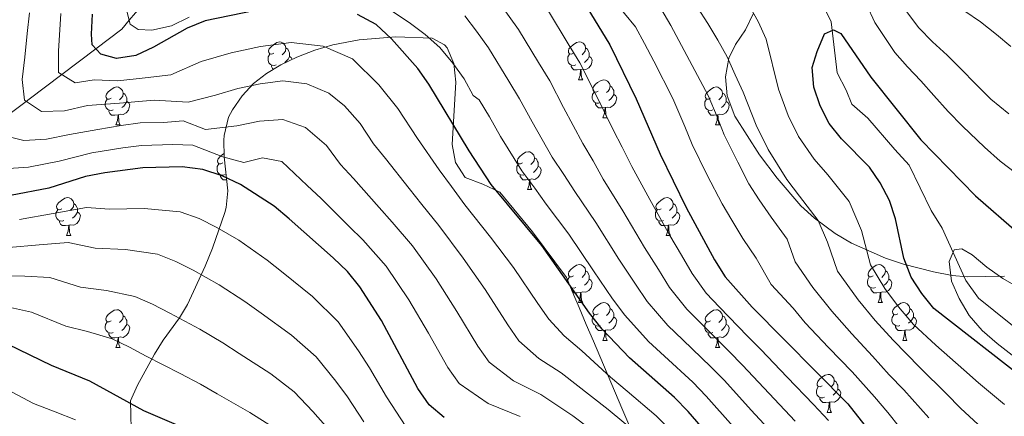
# Model space of a CAD drawing. Extents: x 619365 to 623873, y 782502 to 785552.
# Drawn here: x 620657 to 620917, y 783432 to 783537 of the extents above; entities that cross this region are included whole.
import ezdxf

# ---------------------------------------------------------------- set-up
doc = ezdxf.new("R2010")
doc.units = 0
doc.header["$MEASUREMENT"] = 0
doc.linetypes.add('DGN Style 3', pattern=[55.818826, 39.87059, -15.948236])
for name, color, linetype in [('Nivel 11', 7, 'Continuous'), ('Nivel 35', 7, 'Continuous'), ('Nivel 36', 7, 'Continuous'), ('Nivel 4', 7, 'Continuous'), ('Nivel 5', 7, 'Continuous'), ('Nivel 61', 7, 'Continuous'), ('Nivel 63', 7, 'Continuous')]:
    doc.layers.add(name, color=color, linetype=linetype)
doc.linetypes.add('5zonar', pattern='A,-5,[1,dgnlstyle.shx,S=0.08,R=0,X=0,Y=0],-5', length=10)

msp = doc.modelspace()

# ---------------------------------------------------------------- linework, layer by layer
at = {"layer": 'Nivel 11', "color": 142, "linetype": 'DGN Style 3', "lineweight": 13}
for points in [[(620649.822, 783508.736, 515), (620658.466, 783515.195, 510), (620659.249, 783515.78, 509.578), (620667.839, 783522.308, 505), (620676.861, 783529.164, 500), (620683.72, 783534.377, 496.228), (620685.692, 783536.708, 495), (620695.404, 783548.19, 490), (620705.556, 783560.191, 485), (620705.741, 783560.409, 484.906), (620709.886, 783564.21, 483.021), (620717.263, 783568.793, 480), (620728.547, 783575.802, 475), (620730.708, 783577.145, 473.889), (620737.626, 783581.619, 470), (620747.786, 783588.189, 465), (620749.209, 783589.109, 463.979), (620754.511, 783592.722, 460), (620766.923, 783601.18, 459.676)], [(620867.621, 783544.223, 449.458), (620871.48, 783536.341, 449.458), (620873.09, 783522.819, 447.998), (620875.497, 783518.185, 447.998), (620876.956, 783514.47, 447.998), (620881.217, 783510.799, 447.998), (620888.352, 783502.501, 447.269), (620892.153, 783498.355, 447.269), (620897.945, 783486.299, 446.539), (620900.82, 783481.672, 446.539), (620907.107, 783467.755, 444.349), (620910.449, 783463.135, 444.349), (620924.64, 783451.676, 442.16)]]:
    msp.add_polyline3d(points, dxfattribs=at)
at = {"layer": 'Nivel 35', "color": 92, "linetype": '5zonar', "lineweight": 0, "ltscale": 0.5}
for points in [[(620850.803, 783538.456, 462.075), (620848.801, 783534.174, 463.625), (620846.189, 783530.341, 465.745), (620844.444, 783526.679, 467.183), (620843.543, 783521.746, 468.127), (620843.919, 783516.74, 468.611), (620846.003, 783511.316, 468.68), (620852.554, 783501.094, 468.2), (620857.188, 783494.866, 467.027), (620863.5, 783487.58, 464.373), (620867.088, 783484.265, 463.15), (620872.547, 783480.235, 461.948), (620876.827, 783477.72, 461.145), (620885.904, 783473.704, 459.743), (620890.653, 783472.127, 459.162), (620898.573, 783470.057, 458.426), (620903.521, 783469.111, 458.434), (620907.468, 783468.793, 458.426), (620917.381, 783468.977, 457.078)], [(620819.884, 783425.157, 516.718), (620816.096, 783433.988, 513.795), (620808.559, 783451.723, 506.644), (620806.673, 783456.163, 505.378), (620804.783, 783460.604, 504.594), (620803.371, 783463.916, 504.404), (620801.431, 783468.557, 505.134), (620792.482, 783480.705, 505.134), (620783.797, 783491.175, 505.134), (620779.264, 783493.329, 505.427), (620774.577, 783495.069, 505.85), (620772.017, 783499.008, 505.55), (620771.182, 783503.774, 504.387), (620772.118, 783520.292, 499.398), (620771.645, 783525.3, 498.431), (620769.815, 783529.44, 498.41), (620769.181, 783530.189, 498.566), (620765.883, 783532.006, 500.755), (620756.239, 783532.333, 503.61), (620746.592, 783531.543, 506.101), (620739.604, 783530.219, 507.316), (620734.815, 783528.785, 508.014), (620730.043, 783526.933, 509.566), (620725.837, 783524.939, 511.82), (620722.025, 783522.641, 514.502), (620718.612, 783519.941, 517.298), (620715.606, 783516.744, 519.895), (620713.015, 783512.952, 521.98), (620712.017, 783511.088, 522.65), (620710.818, 783506.157, 522.493), (620710.71, 783504.995, 522.65), (620710.812, 783500.504, 524.474), (620711.849, 783491.581, 529.542), (620711.382, 783487.088, 531.694), (620711.006, 783485.846, 532.137), (620707.763, 783476.381, 533.143), (620705.806, 783471.606, 536.435), (620701.106, 783461.402, 545.274), (620699.009, 783457.917, 548.082), (620694.712, 783451.961, 552.572), (620692.371, 783448.242, 554.757), (620687.883, 783440.052, 558.383), (620686.084, 783435.945, 559.87), (620686.199, 783428.472, 562.06)]]:
    msp.add_polyline3d(points, dxfattribs=at)
at = {"layer": 'Nivel 36', "color": 92, "linetype": 'Continuous', "lineweight": 0, "flags": 128}
for points in [[(620723.985, 783528.01), (620723.455, 783527.745), (620722.925, 783527.8), (620722.66, 783528.17), (620722.605, 783528.595), (620722.765, 783529.115), (620723.245, 783529.71), (620723.88, 783530.24), (620724.78, 783530.825), (620725.525, 783530.985), (620725.95, 783530.93), (620726.48, 783530.615), (620727.01, 783530.03), (620727.17, 783529.39), (620727.06, 783528.54), (620726.635, 783528.01), (620726.215, 783527.585)], [(620803.312, 783528.01), (620802.782, 783527.745), (620802.252, 783527.8), (620801.987, 783528.17), (620801.932, 783528.595), (620802.092, 783529.115), (620802.572, 783529.71), (620803.207, 783530.24), (620804.107, 783530.825), (620804.852, 783530.985), (620805.277, 783530.93), (620805.807, 783530.615), (620806.337, 783530.03), (620806.497, 783529.39), (620806.387, 783528.54), (620805.962, 783528.01), (620805.542, 783527.585)], [(620724.57, 783524.93), (620724.145, 783524.77), (620723.56, 783524.83), (620723.085, 783525.04), (620722.66, 783525.465), (620722.445, 783526.05), (620722.445, 783526.47), (620722.5, 783527.055), (620722.925, 783527.745)], [(620727.17, 783529.39), (620727.645, 783529.075), (620727.96, 783528.435), (620728.12, 783528.115), (620728.12, 783527.535), (620728.12, 783527.11), (620727.75, 783526.42), (620727.33, 783525.94), (620726.85, 783525.52)], [(620803.897, 783524.93), (620803.472, 783524.77), (620802.887, 783524.83), (620802.412, 783525.04), (620801.987, 783525.465), (620801.772, 783526.05), (620801.772, 783526.47), (620801.827, 783527.055), (620802.252, 783527.745)], [(620806.497, 783529.39), (620806.972, 783529.075), (620807.287, 783528.435), (620807.447, 783528.115), (620807.447, 783527.535), (620807.447, 783527.11), (620807.077, 783526.42), (620806.657, 783525.94), (620806.177, 783525.52)], [(620723.885, 783523.762), (620723.67, 783523.98), (620723.35, 783524.455), (620723.35, 783524.77)], [(620728.12, 783527.11), (620728.575, 783526.86), (620728.851, 783526.368)], [(620805.157, 783523.635), (620804.267, 783523.55), (620803.422, 783523.55), (620802.997, 783523.98), (620802.677, 783524.455), (620802.677, 783524.77)], [(620807.447, 783527.11), (620807.902, 783526.86), (620808.247, 783526.245), (620808.137, 783525.52), (620807.927, 783524.88), (620807.342, 783524.14), (620806.547, 783523.66), (620805.697, 783523.765), (620805.267, 783523.635)], [(620804.612, 783520.95), (620805.047, 783522.11), (620805.157, 783523.635), (620805.267, 783523.635), (620805.302, 783523.05), (620805.337, 783522.365), (620805.407, 783521.75), (620805.522, 783521.35), (620805.737, 783520.95)], [(620804.612, 783520.95), (620805.737, 783520.95)], [(620809.787, 783517.975), (620809.257, 783517.71), (620808.727, 783517.765), (620808.462, 783518.135), (620808.407, 783518.56), (620808.567, 783519.08), (620809.047, 783519.675), (620809.682, 783520.205), (620810.582, 783520.79), (620811.327, 783520.95), (620811.752, 783520.895), (620812.282, 783520.58), (620812.812, 783519.995), (620812.972, 783519.355), (620812.862, 783518.505), (620812.437, 783517.975), (620812.017, 783517.55)], [(620680.905, 783516.07), (620680.375, 783515.805), (620679.845, 783515.86), (620679.58, 783516.23), (620679.525, 783516.655), (620679.685, 783517.175), (620680.165, 783517.77), (620680.8, 783518.3), (620681.7, 783518.885), (620682.445, 783519.045), (620682.87, 783518.99), (620683.4, 783518.675), (620683.93, 783518.09), (620684.09, 783517.45), (620683.98, 783516.6), (620683.555, 783516.07), (620683.135, 783515.645)], [(620684.09, 783517.45), (620684.565, 783517.135), (620684.88, 783516.495), (620685.04, 783516.175), (620685.04, 783515.595), (620685.04, 783515.17), (620684.67, 783514.48), (620684.25, 783514), (620683.77, 783513.58)], [(620810.372, 783514.895), (620809.947, 783514.735), (620809.362, 783514.795), (620808.887, 783515.005), (620808.462, 783515.43), (620808.247, 783516.015), (620808.247, 783516.435), (620808.302, 783517.02), (620808.727, 783517.71)], [(620813.922, 783517.075), (620814.377, 783516.825), (620814.722, 783516.21), (620814.612, 783515.485), (620814.402, 783514.845), (620813.817, 783514.105), (620813.022, 783513.625), (620812.172, 783513.73), (620811.742, 783513.6)], [(620812.972, 783519.355), (620813.447, 783519.04), (620813.762, 783518.4), (620813.922, 783518.08), (620813.922, 783517.5), (620813.922, 783517.075), (620813.552, 783516.385), (620813.132, 783515.905), (620812.652, 783515.485)], [(620839.559, 783516.07), (620839.029, 783515.805), (620838.499, 783515.86), (620838.234, 783516.23), (620838.179, 783516.655), (620838.339, 783517.175), (620838.819, 783517.77), (620839.454, 783518.3), (620840.354, 783518.885), (620841.099, 783519.045), (620841.524, 783518.99), (620842.054, 783518.675), (620842.584, 783518.09), (620842.744, 783517.45), (620842.634, 783516.6), (620842.209, 783516.07), (620841.789, 783515.645)], [(620842.744, 783517.45), (620843.219, 783517.135), (620843.534, 783516.495), (620843.694, 783516.175), (620843.694, 783515.595), (620843.694, 783515.17), (620843.324, 783514.48), (620842.904, 783514), (620842.424, 783513.58)], [(620681.49, 783512.99), (620681.065, 783512.83), (620680.48, 783512.89), (620680.005, 783513.1), (620679.58, 783513.525), (620679.365, 783514.11), (620679.365, 783514.53), (620679.42, 783515.115), (620679.845, 783515.805)], [(620685.04, 783515.17), (620685.495, 783514.92), (620685.84, 783514.305), (620685.73, 783513.58), (620685.52, 783512.94), (620684.935, 783512.2), (620684.14, 783511.72), (620683.29, 783511.825), (620682.86, 783511.695)], [(620811.632, 783513.6), (620810.742, 783513.515), (620809.897, 783513.515), (620809.472, 783513.945), (620809.152, 783514.42), (620809.152, 783514.735)], [(620840.144, 783512.99), (620839.719, 783512.83), (620839.134, 783512.89), (620838.659, 783513.1), (620838.234, 783513.525), (620838.019, 783514.11), (620838.019, 783514.53), (620838.074, 783515.115), (620838.499, 783515.805)], [(620843.694, 783515.17), (620844.149, 783514.92), (620844.494, 783514.305), (620844.384, 783513.58), (620844.174, 783512.94), (620843.589, 783512.2), (620842.794, 783511.72), (620841.944, 783511.825), (620841.514, 783511.695)], [(620682.75, 783511.695), (620681.86, 783511.61), (620681.015, 783511.61), (620680.59, 783512.04), (620680.27, 783512.515), (620680.27, 783512.83)], [(620682.205, 783509.01), (620682.64, 783510.17), (620682.75, 783511.695), (620682.86, 783511.695), (620682.895, 783511.11), (620682.93, 783510.425), (620683, 783509.81), (620683.115, 783509.41), (620683.33, 783509.01)], [(620811.087, 783510.915), (620811.522, 783512.075), (620811.632, 783513.6), (620811.742, 783513.6), (620811.777, 783513.015), (620811.812, 783512.33), (620811.882, 783511.715), (620811.997, 783511.315), (620812.212, 783510.915)], [(620841.404, 783511.695), (620840.514, 783511.61), (620839.669, 783511.61), (620839.244, 783512.04), (620838.924, 783512.515), (620838.924, 783512.83)], [(620840.859, 783509.01), (620841.294, 783510.17), (620841.404, 783511.695), (620841.514, 783511.695), (620841.549, 783511.11), (620841.584, 783510.425), (620841.654, 783509.81), (620841.769, 783509.41), (620841.984, 783509.01)], [(620682.205, 783509.01), (620683.33, 783509.01)], [(620811.087, 783510.915), (620812.212, 783510.915)], [(620840.859, 783509.01), (620841.984, 783509.01)], [(620710.482, 783498.927), (620709.952, 783498.662), (620709.422, 783498.717), (620709.157, 783499.087), (620709.102, 783499.512), (620709.262, 783500.032), (620709.742, 783500.627), (620710.377, 783501.157), (620710.791, 783501.426)], [(620789.809, 783498.927), (620789.279, 783498.662), (620788.749, 783498.717), (620788.484, 783499.087), (620788.429, 783499.512), (620788.589, 783500.032), (620789.069, 783500.627), (620789.704, 783501.157), (620790.604, 783501.742), (620791.349, 783501.902), (620791.774, 783501.847), (620792.304, 783501.532), (620792.834, 783500.947), (620792.994, 783500.307), (620792.884, 783499.457), (620792.459, 783498.927), (620792.039, 783498.502)], [(620711.067, 783495.847), (620710.642, 783495.687), (620710.057, 783495.747), (620709.582, 783495.957), (620709.157, 783496.382), (620708.942, 783496.967), (620708.942, 783497.387), (620708.997, 783497.972), (620709.422, 783498.662)], [(620790.394, 783495.847), (620789.969, 783495.687), (620789.384, 783495.747), (620788.909, 783495.957), (620788.484, 783496.382), (620788.269, 783496.967), (620788.269, 783497.387), (620788.324, 783497.972), (620788.749, 783498.662)], [(620792.994, 783500.307), (620793.469, 783499.992), (620793.784, 783499.352), (620793.944, 783499.032), (620793.944, 783498.452), (620793.944, 783498.027), (620793.574, 783497.337), (620793.154, 783496.857), (620792.674, 783496.437)], [(620793.944, 783498.027), (620794.399, 783497.777), (620794.744, 783497.162), (620794.634, 783496.437), (620794.424, 783495.797), (620793.839, 783495.057), (620793.044, 783494.577), (620792.194, 783494.682), (620791.764, 783494.552)], [(620711.513, 783494.474), (620711.437, 783494.467), (620710.592, 783494.467), (620710.167, 783494.897), (620709.847, 783495.372), (620709.847, 783495.687)], [(620791.654, 783494.552), (620790.764, 783494.467), (620789.919, 783494.467), (620789.494, 783494.897), (620789.174, 783495.372), (620789.174, 783495.687)], [(620791.109, 783491.867), (620791.544, 783493.027), (620791.654, 783494.552), (620791.764, 783494.552), (620791.799, 783493.967), (620791.834, 783493.282), (620791.904, 783492.667), (620792.019, 783492.267), (620792.234, 783491.867)], [(620711.782, 783491.867), (620711.808, 783491.936)], [(620711.782, 783491.867), (620711.816, 783491.867)], [(620791.109, 783491.867), (620792.234, 783491.867)], [(620667.846, 783486.787), (620667.316, 783486.522), (620666.786, 783486.577), (620666.521, 783486.947), (620666.466, 783487.372), (620666.626, 783487.892), (620667.106, 783488.487), (620667.741, 783489.017), (620668.641, 783489.602), (620669.386, 783489.762), (620669.811, 783489.707), (620670.341, 783489.392), (620670.871, 783488.807), (620671.031, 783488.167), (620670.921, 783487.317), (620670.496, 783486.787), (620670.076, 783486.362)], [(620671.031, 783488.167), (620671.506, 783487.852), (620671.821, 783487.212), (620671.981, 783486.892), (620671.981, 783486.312), (620671.981, 783485.887), (620671.611, 783485.197), (620671.191, 783484.717), (620670.711, 783484.297)], [(620826.5, 783486.787), (620825.97, 783486.522), (620825.44, 783486.577), (620825.175, 783486.947), (620825.12, 783487.372), (620825.28, 783487.892), (620825.76, 783488.487), (620826.395, 783489.017), (620827.295, 783489.602), (620828.04, 783489.762), (620828.465, 783489.707), (620828.995, 783489.392), (620829.525, 783488.807), (620829.685, 783488.167), (620829.575, 783487.317), (620829.15, 783486.787), (620828.73, 783486.362)], [(620829.685, 783488.167), (620830.16, 783487.852), (620830.475, 783487.212), (620830.635, 783486.892), (620830.635, 783486.312), (620830.635, 783485.887), (620830.265, 783485.197), (620829.845, 783484.717), (620829.365, 783484.297)], [(620668.431, 783483.707), (620668.006, 783483.547), (620667.421, 783483.607), (620666.946, 783483.817), (620666.521, 783484.242), (620666.306, 783484.827), (620666.306, 783485.247), (620666.361, 783485.832), (620666.786, 783486.522)], [(620671.981, 783485.887), (620672.436, 783485.637), (620672.781, 783485.022), (620672.671, 783484.297), (620672.461, 783483.657), (620671.876, 783482.917), (620671.081, 783482.437), (620670.231, 783482.542), (620669.801, 783482.412)], [(620827.085, 783483.707), (620826.66, 783483.547), (620826.075, 783483.607), (620825.6, 783483.817), (620825.175, 783484.242), (620824.96, 783484.827), (620824.96, 783485.247), (620825.015, 783485.832), (620825.44, 783486.522)], [(620830.635, 783485.887), (620831.09, 783485.637), (620831.435, 783485.022), (620831.325, 783484.297), (620831.115, 783483.657), (620830.53, 783482.917), (620829.735, 783482.437), (620828.885, 783482.542), (620828.455, 783482.412)], [(620669.691, 783482.412), (620668.801, 783482.327), (620667.956, 783482.327), (620667.531, 783482.757), (620667.211, 783483.232), (620667.211, 783483.547)], [(620828.345, 783482.412), (620827.455, 783482.327), (620826.61, 783482.327), (620826.185, 783482.757), (620825.865, 783483.232), (620825.865, 783483.547)], [(620669.146, 783479.727), (620669.581, 783480.887), (620669.691, 783482.412), (620669.801, 783482.412), (620669.836, 783481.827), (620669.871, 783481.142), (620669.941, 783480.527), (620670.056, 783480.127), (620670.271, 783479.727)], [(620827.8, 783479.727), (620828.235, 783480.887), (620828.345, 783482.412), (620828.455, 783482.412), (620828.49, 783481.827), (620828.525, 783481.142), (620828.595, 783480.527), (620828.71, 783480.127), (620828.925, 783479.727)], [(620669.146, 783479.727), (620670.271, 783479.727)], [(620827.8, 783479.727), (620828.925, 783479.727)], [(620803.312, 783469.018), (620802.782, 783468.753), (620802.252, 783468.808), (620801.987, 783469.178), (620801.932, 783469.603), (620802.092, 783470.123), (620802.572, 783470.718), (620803.207, 783471.248), (620804.107, 783471.833), (620804.852, 783471.993), (620805.277, 783471.938), (620805.807, 783471.623), (620806.337, 783471.038), (620806.497, 783470.398), (620806.387, 783469.548), (620805.962, 783469.018), (620805.542, 783468.593)], [(620806.497, 783470.398), (620806.972, 783470.083), (620807.287, 783469.443), (620807.447, 783469.123), (620807.447, 783468.543), (620807.447, 783468.118), (620807.077, 783467.428), (620806.657, 783466.948), (620806.177, 783466.528)], [(620882.639, 783469.018), (620882.109, 783468.753), (620881.579, 783468.808), (620881.314, 783469.178), (620881.259, 783469.603), (620881.419, 783470.123), (620881.899, 783470.718), (620882.534, 783471.248), (620883.434, 783471.833), (620884.179, 783471.993), (620884.604, 783471.938), (620885.134, 783471.623), (620885.664, 783471.038), (620885.824, 783470.398), (620885.714, 783469.548), (620885.289, 783469.018), (620884.869, 783468.593)], [(620885.824, 783470.398), (620886.299, 783470.083), (620886.614, 783469.443), (620886.774, 783469.123), (620886.774, 783468.543), (620886.774, 783468.118), (620886.404, 783467.428), (620885.984, 783466.948), (620885.504, 783466.528)], [(620801.792, 783467.693), (620801.827, 783468.063), (620802.252, 783468.753)], [(620807.447, 783468.118), (620807.902, 783467.868), (620808.247, 783467.253), (620808.137, 783466.528), (620807.927, 783465.888), (620807.342, 783465.148), (620806.547, 783464.668), (620805.697, 783464.773), (620805.267, 783464.643)], [(620883.224, 783465.938), (620882.799, 783465.778), (620882.214, 783465.838), (620881.739, 783466.048), (620881.314, 783466.473), (620881.099, 783467.058), (620881.099, 783467.478), (620881.154, 783468.063), (620881.579, 783468.753)], [(620886.774, 783468.118), (620887.229, 783467.868), (620887.574, 783467.253), (620887.464, 783466.528), (620887.254, 783465.888), (620886.669, 783465.148), (620885.874, 783464.668), (620885.024, 783464.773), (620884.594, 783464.643)], [(620803.897, 783465.938), (620803.472, 783465.778), (620802.887, 783465.838), (620802.495, 783466.011)], [(620802.677, 783465.576), (620802.677, 783465.778)], [(620805.157, 783464.643), (620804.267, 783464.558), (620803.422, 783464.558), (620802.997, 783464.988), (620802.802, 783465.278)], [(620804.612, 783461.958), (620805.047, 783463.118), (620805.157, 783464.643), (620805.267, 783464.643), (620805.302, 783464.058), (620805.337, 783463.373), (620805.407, 783462.758), (620805.522, 783462.358), (620805.737, 783461.958)], [(620884.484, 783464.643), (620883.594, 783464.558), (620882.749, 783464.558), (620882.324, 783464.988), (620882.004, 783465.463), (620882.004, 783465.778)], [(620883.939, 783461.958), (620884.374, 783463.118), (620884.484, 783464.643), (620884.594, 783464.643), (620884.629, 783464.058), (620884.664, 783463.373), (620884.734, 783462.758), (620884.849, 783462.358), (620885.064, 783461.958)], [(620680.905, 783457.078), (620680.375, 783456.813), (620679.845, 783456.868), (620679.58, 783457.238), (620679.525, 783457.663), (620679.685, 783458.183), (620680.165, 783458.778), (620680.8, 783459.308), (620681.7, 783459.893), (620682.445, 783460.053), (620682.87, 783459.998), (620683.4, 783459.683), (620683.93, 783459.098), (620684.09, 783458.458), (620683.98, 783457.608), (620683.555, 783457.078), (620683.135, 783456.653)], [(620804.612, 783461.958), (620805.737, 783461.958)], [(620809.787, 783458.983), (620809.257, 783458.718), (620808.727, 783458.773), (620808.462, 783459.143), (620808.407, 783459.568), (620808.567, 783460.088), (620809.047, 783460.683), (620809.682, 783461.213), (620810.582, 783461.798), (620811.327, 783461.958), (620811.752, 783461.903), (620812.282, 783461.588), (620812.812, 783461.003), (620812.972, 783460.363), (620812.862, 783459.513), (620812.437, 783458.983), (620812.017, 783458.558)], [(620812.972, 783460.363), (620813.447, 783460.048), (620813.762, 783459.408), (620813.922, 783459.088), (620813.922, 783458.508), (620813.922, 783458.083), (620813.552, 783457.393), (620813.132, 783456.913), (620812.652, 783456.493)], [(620839.559, 783457.078), (620839.029, 783456.813), (620838.499, 783456.868), (620838.234, 783457.238), (620838.179, 783457.663), (620838.339, 783458.183), (620838.819, 783458.778), (620839.454, 783459.308), (620840.354, 783459.893), (620841.099, 783460.053), (620841.524, 783459.998), (620842.054, 783459.683), (620842.584, 783459.098), (620842.744, 783458.458), (620842.634, 783457.608), (620842.209, 783457.078), (620841.789, 783456.653)], [(620883.939, 783461.958), (620885.064, 783461.958)], [(620889.114, 783458.983), (620888.584, 783458.718), (620888.054, 783458.773), (620887.789, 783459.143), (620887.734, 783459.568), (620887.894, 783460.088), (620888.374, 783460.683), (620889.009, 783461.213), (620889.909, 783461.798), (620890.654, 783461.958), (620891.079, 783461.903), (620891.609, 783461.588), (620892.139, 783461.003), (620892.299, 783460.363), (620892.189, 783459.513), (620891.764, 783458.983), (620891.344, 783458.558)], [(620892.299, 783460.363), (620892.774, 783460.048), (620893.089, 783459.408), (620893.249, 783459.088), (620893.249, 783458.508), (620893.249, 783458.083), (620892.879, 783457.393), (620892.459, 783456.913), (620891.979, 783456.493)], [(620684.09, 783458.458), (620684.565, 783458.143), (620684.88, 783457.503), (620685.04, 783457.183), (620685.04, 783456.603), (620685.04, 783456.178), (620684.67, 783455.488), (620684.25, 783455.008), (620683.77, 783454.588)], [(620810.372, 783455.903), (620809.947, 783455.743), (620809.362, 783455.803), (620808.887, 783456.013), (620808.462, 783456.438), (620808.247, 783457.023), (620808.247, 783457.443), (620808.302, 783458.028), (620808.727, 783458.718)], [(620813.922, 783458.083), (620814.377, 783457.833), (620814.722, 783457.218), (620814.612, 783456.493), (620814.402, 783455.853), (620813.817, 783455.113), (620813.022, 783454.633), (620812.172, 783454.738), (620811.742, 783454.608)], [(620842.744, 783458.458), (620843.219, 783458.143), (620843.534, 783457.503), (620843.694, 783457.183), (620843.694, 783456.603), (620843.694, 783456.178), (620843.324, 783455.488), (620842.904, 783455.008), (620842.424, 783454.588)], [(620889.699, 783455.903), (620889.274, 783455.743), (620888.689, 783455.803), (620888.214, 783456.013), (620887.789, 783456.438), (620887.574, 783457.023), (620887.574, 783457.443), (620887.629, 783458.028), (620888.054, 783458.718)], [(620893.249, 783458.083), (620893.704, 783457.833), (620894.049, 783457.218), (620893.939, 783456.493), (620893.729, 783455.853), (620893.144, 783455.113), (620892.349, 783454.633), (620891.499, 783454.738), (620891.069, 783454.608)], [(620681.49, 783453.998), (620681.065, 783453.838), (620680.48, 783453.898), (620680.005, 783454.108), (620679.58, 783454.533), (620679.365, 783455.118), (620679.365, 783455.538), (620679.42, 783456.123), (620679.845, 783456.813)], [(620685.04, 783456.178), (620685.495, 783455.928), (620685.84, 783455.313), (620685.73, 783454.588), (620685.52, 783453.948), (620684.935, 783453.208), (620684.14, 783452.728), (620683.29, 783452.833), (620682.86, 783452.703)], [(620811.632, 783454.608), (620810.742, 783454.523), (620809.897, 783454.523), (620809.472, 783454.953), (620809.152, 783455.428), (620809.152, 783455.743)], [(620811.087, 783451.923), (620811.522, 783453.083), (620811.632, 783454.608), (620811.742, 783454.608), (620811.777, 783454.023), (620811.812, 783453.338), (620811.882, 783452.723), (620811.997, 783452.323), (620812.212, 783451.923)], [(620840.144, 783453.998), (620839.719, 783453.838), (620839.134, 783453.898), (620838.659, 783454.108), (620838.234, 783454.533), (620838.019, 783455.118), (620838.019, 783455.538), (620838.074, 783456.123), (620838.499, 783456.813)], [(620843.694, 783456.178), (620844.149, 783455.928), (620844.494, 783455.313), (620844.384, 783454.588), (620844.174, 783453.948), (620843.589, 783453.208), (620842.794, 783452.728), (620841.944, 783452.833), (620841.514, 783452.703)], [(620890.959, 783454.608), (620890.069, 783454.523), (620889.224, 783454.523), (620888.799, 783454.953), (620888.479, 783455.428), (620888.479, 783455.743)], [(620890.414, 783451.923), (620890.849, 783453.083), (620890.959, 783454.608), (620891.069, 783454.608), (620891.104, 783454.023), (620891.139, 783453.338), (620891.209, 783452.723), (620891.324, 783452.323), (620891.539, 783451.923)], [(620682.75, 783452.703), (620681.86, 783452.618), (620681.015, 783452.618), (620680.59, 783453.048), (620680.27, 783453.523), (620680.27, 783453.838)], [(620682.205, 783450.018), (620682.64, 783451.178), (620682.75, 783452.703), (620682.86, 783452.703), (620682.895, 783452.118), (620682.93, 783451.433), (620683, 783450.818), (620683.115, 783450.418), (620683.33, 783450.018)], [(620811.087, 783451.923), (620812.212, 783451.923)], [(620841.404, 783452.703), (620840.514, 783452.618), (620839.669, 783452.618), (620839.244, 783453.048), (620838.924, 783453.523), (620838.924, 783453.838)], [(620840.859, 783450.018), (620841.294, 783451.178), (620841.404, 783452.703), (620841.514, 783452.703), (620841.549, 783452.118), (620841.584, 783451.433), (620841.654, 783450.818), (620841.769, 783450.418), (620841.984, 783450.018)], [(620890.414, 783451.923), (620891.539, 783451.923)], [(620682.205, 783450.018), (620683.33, 783450.018)], [(620840.859, 783450.018), (620841.984, 783450.018)], [(620869.136, 783439.935), (620868.606, 783439.67), (620868.076, 783439.725), (620867.811, 783440.095), (620867.756, 783440.52), (620867.916, 783441.04), (620868.396, 783441.635), (620869.031, 783442.165), (620869.931, 783442.75), (620870.676, 783442.91), (620871.101, 783442.855), (620871.631, 783442.54), (620872.161, 783441.955), (620872.321, 783441.315), (620872.211, 783440.465), (620871.786, 783439.935), (620871.366, 783439.51)], [(620872.321, 783441.315), (620872.796, 783441), (620873.111, 783440.36), (620873.271, 783440.04), (620873.271, 783439.46), (620873.271, 783439.035), (620872.901, 783438.345), (620872.481, 783437.865), (620872.001, 783437.445)], [(620869.721, 783436.855), (620869.296, 783436.695), (620868.711, 783436.755), (620868.236, 783436.965), (620867.811, 783437.39), (620867.596, 783437.975), (620867.596, 783438.395), (620867.651, 783438.98), (620868.076, 783439.67)], [(620873.271, 783439.035), (620873.726, 783438.785), (620874.071, 783438.17), (620873.961, 783437.445), (620873.751, 783436.805), (620873.166, 783436.065), (620872.371, 783435.585), (620871.521, 783435.69), (620871.091, 783435.56)], [(620870.981, 783435.56), (620870.091, 783435.475), (620869.246, 783435.475), (620868.821, 783435.905), (620868.501, 783436.38), (620868.501, 783436.695)], [(620870.436, 783432.875), (620870.871, 783434.035), (620870.981, 783435.56), (620871.091, 783435.56), (620871.126, 783434.975), (620871.161, 783434.29), (620871.231, 783433.675), (620871.346, 783433.275), (620871.561, 783432.875)], [(620870.436, 783432.875), (620871.561, 783432.875)]]:
    msp.add_lwpolyline(points, dxfattribs=at)
at = {"layer": 'Nivel 4', "color": 25, "linetype": 'Continuous', "lineweight": 30, "flags": 128}
for points, elevation in [([(620801.927, 783548.189), (620812.926, 783530.239), (620819.918, 783515.927), (620826.226, 783501.29), (620833.153, 783487.164), (620840.64, 783473.298), (620843.468, 783468.765), (620850.615, 783460.724), (620875.902, 783435.095), (620882.298, 783426.918)], 475), ([(620725.553, 783540.616), (620705.803, 783536.549), (620701.005, 783534.656), (620692.118, 783529.566), (620687.449, 783527.362), (620682.32, 783526.593), (620678.164, 783527.72), (620675.932, 783530.194), (620675.699, 783533.074), (620675.994, 783538.346)], 500), ([(620847.337, 783417.287), (620833.613, 783433.063), (620830.045, 783436.77), (620818.095, 783447.307), (620810.893, 783454.908), (620807.567, 783459.12), (620794.939, 783477.045), (620781.523, 783493.202), (620775.679, 783502.14), (620764.999, 783519.782), (620762.051, 783523.937), (620755.095, 783531.792), (620751.024, 783535.554), (620746.155, 783538.238)], 500), ([(620923.136, 783441.3), (620898.64, 783460.358), (620895.443, 783464.384), (620892.681, 783468.667), (620890.722, 783473.716), (620888.556, 783484.09), (620886.912, 783489.018), (620884.458, 783493.683), (620881.635, 783497.84), (620874.246, 783505.312), (620870.924, 783509.336), (620868.594, 783514.065), (620866.887, 783518.992), (620866.431, 783524.189), (620867.745, 783528.41), (620869.741, 783533.143), (620872.108, 783534.183), (620874.066, 783533.21), (620881.957, 783521.607), (620895.254, 783505.072), (620909.716, 783490.185), (620921.22, 783480.143)], 450), ([(620769.058, 783431.503), (620765.12, 783434.827), (620762.106, 783439.17), (620752.485, 783457.204), (620746.767, 783466.144), (620743.445, 783470.168), (620739.689, 783473.809), (620728.056, 783484.163), (620724.054, 783487.487), (620715.125, 783493.243), (620710.324, 783495.551), (620705.158, 783497.164), (620699.692, 783497.895), (620689.351, 783497.61), (620679.214, 783496.325), (620674.151, 783495.306), (620664.417, 783492.272), (620654.29, 783490.297)], 525), ([(620598.702, 783467.713), (620603.498, 783465.655), (620613.828, 783462.617), (620624.397, 783460.335), (620634.72, 783457.673), (620645.368, 783454.327), (620650.54, 783452.337), (620665.068, 783445.351), (620675.227, 783441.182), (620689.455, 783433.376), (620698.733, 783429.381)], 550)]:
    msp.add_lwpolyline(points, dxfattribs=dict(at, elevation=elevation))
at = {"layer": 'Nivel 5', "color": 25, "linetype": 'Continuous', "lineweight": 0, "flags": 128}
for points, elevation in [([(620796.79, 783566.466), (620802.003, 783562.242), (620809.432, 783556.901), (620814.086, 783552.182), (620817.996, 783548.843), (620823.249, 783544.326), (620826.394, 783539.796), (620829.095, 783535.319), (620838.898, 783516.816), (620841.286, 783511.163), (620843.173, 783506.4), (620846.746, 783499.121), (620849.686, 783493.392), (620852.44, 783489.143), (620855.631, 783484.536), (620859.864, 783478.732), (620861.96, 783472.703), (620866.657, 783465.92), (620871.655, 783459.629), (620876.973, 783453.645), (620882.467, 783447.764), (620886.845, 783442.836), (620890.74, 783438.811), (620897.323, 783431.428)], 465), ([(620684.692, 783540.552), (620685.959, 783535.681), (620688.112, 783534.273), (620691.689, 783534.077), (620696.876, 783535.223), (620701.605, 783537.553)], 495), ([(620783.773, 783541.125), (620788.723, 783534.267), (620794.058, 783525.517), (620796.991, 783520.71), (620800.66, 783513.607), (620805.746, 783504.081), (620808.467, 783499.479), (620811.155, 783494.669), (620816.352, 783486.204), (620822.039, 783476.576), (620825.769, 783470.666), (620828.741, 783465.942), (620833.318, 783460.181), (620837.091, 783456.369), (620844.493, 783449.006), (620848.028, 783445.388), (620855.105, 783437.824), (620861.945, 783430.535)], 485), ([(620813.88, 783542.121), (620819.66, 783535.017), (620822.107, 783530.532), (620824.588, 783525.858), (620829.579, 783515.972), (620832.752, 783508.554), (620834.699, 783503.845), (620838.687, 783495.716), (620842.607, 783488.078), (620845.172, 783483.753), (620848.135, 783478.917), (620851.666, 783473.748), (620855.575, 783466.764), (620861.445, 783460.474), (620864.646, 783456.617), (620870.817, 783450.066), (620877.076, 783443.566), (620882.913, 783436.996), (620886.519, 783432.864), (620892.665, 783425.068)], 470), ([(620849.538, 783541.079), (620852.181, 783536.418), (620854.322, 783531.748), (620857.536, 783518.504), (620860.12, 783511.51), (620862.864, 783505.931), (620866.977, 783499.922), (620870.623, 783495.775), (620876.26, 783488.699), (620879.538, 783481.025), (620881.935, 783471.978), (620885.672, 783465.654), (620889.286, 783460.804), (620893.249, 783456.16), (620899.182, 783450.704), (620906.639, 783444.149), (620910.475, 783440.717), (620917.323, 783434.96)], 455), ([(620920.285, 783496.272), (620916.184, 783499.418), (620912.085, 783503.111), (620906.22, 783508.635), (620902.408, 783512.529), (620898.675, 783516.805), (620895.198, 783520.636), (620891.692, 783524.341), (620888.31, 783528.142), (620883.033, 783536.142), (620880.828, 783540.873)], 455), ([(620659.286, 783538.664), (620658.672, 783533.215), (620658.114, 783526.956), (620657.368, 783521.003), (620657.976, 783515.521), (620662.473, 783512.53), (620668.614, 783512.75), (620674.649, 783514.159), (620683.148, 783514.748), (620692.346, 783515.575), (620701.32, 783515.036), (620708.543, 783516.872), (620714.457, 783518.632), (620720.333, 783519.842), (620726.391, 783520.683), (620732.722, 783519.916), (620738.554, 783517.41), (620742.678, 783514.07), (620746.852, 783509.357), (620750.367, 783503.977), (620753.522, 783500.081), (620759.789, 783492.137), (620763.147, 783487.955), (620767.62, 783482.378), (620774.124, 783473.724), (620779.923, 783465.423), (620785.926, 783456.045), (620788.86, 783451.855), (620794.133, 783447.175), (620800.036, 783443.354), (620808.096, 783437.071), (620812.462, 783433.614), (620820.261, 783427.164)], 510), ([(620667.64, 783538.505), (620667.023, 783528.575), (620666.954, 783522.857), (620671.375, 783520.115), (620676.406, 783520.939), (620682.734, 783520.67), (620689.897, 783521.468), (620696.719, 783522.301), (620704.774, 783525.764), (620712.659, 783528.111), (620720.494, 783529.724), (620728.571, 783530.846), (620737.013, 783529.823), (620744.789, 783526.482), (620751.799, 783519.641), (620756.81, 783513.323), (620762.011, 783505.387), (620767.734, 783497.138), (620770.966, 783492.67), (620774.571, 783487.79), (620781.337, 783479.231), (620787.431, 783471.234), (620793.866, 783461.67), (620796.773, 783457.531), (620800.85, 783453.147), (620805.464, 783449.131), (620813.095, 783442.189), (620817.503, 783438.498), (620825.153, 783431.967), (620828.795, 783428.349)], 505), ([(620755.376, 783539.073), (620759.811, 783536.132), (620763.998, 783532.936), (620767.876, 783529.485), (620771.326, 783525.338), (620774.337, 783521.183), (620776.725, 783516.769), (620778.352, 783515.635), (620781.056, 783511.181), (620784.006, 783505.962), (620789.597, 783496.828), (620793.059, 783492.216), (620796.085, 783488.048), (620802.076, 783480.098), (620808.551, 783470.388), (620813.634, 783462.968), (620816.842, 783458.586), (620823.169, 783451.598), (620827.393, 783447.711), (620834.861, 783440.848), (620838.418, 783437.171), (620845.55, 783429.162)], 495), ([(620774.517, 783537.927), (620777.653, 783533.838), (620780.815, 783529.439), (620786.205, 783520.576), (620789.023, 783515.945), (620792.333, 783509.785), (620797.672, 783500.455), (620800.763, 783495.848), (620803.62, 783491.358), (620809.214, 783483.151), (620815.295, 783473.482), (620819.701, 783466.817), (620822.791, 783462.264), (620828.244, 783455.89), (620832.242, 783452.04), (620839.677, 783444.927), (620843.223, 783441.279), (620850.328, 783433.493), (620857.076, 783426.119)], 490), ([(620796.631, 783539.096), (620801.911, 783530.458), (620804.958, 783525.474), (620808.987, 783517.43), (620813.821, 783507.708), (620816.171, 783503.111), (620818.69, 783497.979), (620823.49, 783489.257), (620828.783, 783479.67), (620831.836, 783474.515), (620834.69, 783469.62), (620838.393, 783464.473), (620841.94, 783460.698), (620849.309, 783453.085), (620852.833, 783449.496), (620859.883, 783442.155), (620866.815, 783434.951), (620870.815, 783430.728)], 480), ([(620836.083, 783540.106), (620838.845, 783535.823), (620841.483, 783531.475), (620843.934, 783526.998), (620846.076, 783522.266), (620848.217, 783517.66), (620851.646, 783508.955), (620854.805, 783502.526), (620859.709, 783494.532), (620863.127, 783490.156), (620868.062, 783483.715), (620870.52, 783477.96), (620873.148, 783470.24), (620878.663, 783462.642), (620883.13, 783457.225), (620887.858, 783451.962), (620894.961, 783444.757), (620901.981, 783437.789), (620905.707, 783433.995), (620911.511, 783428.621)], 460), ([(620918.465, 783511.91), (620913.703, 783515.786), (620909.562, 783519.986), (620905.994, 783523.693), (620902.174, 783527.458), (620898.295, 783530.972), (620894.664, 783534.678), (620891.462, 783539.018)], 460), ([(620919.071, 783529.753), (620915.204, 783532.975), (620911.008, 783536.316), (620906.827, 783539.143)], 465), ([(620650.751, 783506.669), (620657.798, 783504.907), (620663.839, 783505.266), (620669.915, 783506.451), (620677.418, 783507.82), (620683.562, 783508.825), (620688.59, 783509.51), (620694.794, 783509.681), (620699.942, 783510.124), (620705.922, 783507.772), (620714.231, 783508.737), (620720.172, 783509.96), (620726.319, 783510.428), (620732.32, 783508.339), (620737.926, 783503.564), (620741.596, 783498.48), (620745.033, 783494.775), (620751.844, 783487.135), (620755.327, 783483.239), (620760.669, 783476.967), (620766.911, 783468.217), (620772.415, 783459.613), (620777.986, 783450.42), (620780.946, 783446.179), (620787.416, 783441.203), (620794.608, 783437.577), (620803.096, 783431.953), (620807.422, 783428.729)], 515), ([(620651.009, 783497.303), (620659.064, 783497.781), (620667.166, 783499.361), (620675.784, 783501.563), (620683.976, 783502.903), (620688.97, 783503.56), (620697.243, 783503.788), (620702.55, 783503.644), (620710.523, 783500.507), (620716.081, 783499.088), (620720.991, 783500.28), (620726.085, 783499.267), (620732.825, 783492.983), (620736.544, 783489.469), (620743.899, 783482.134), (620747.508, 783478.524), (620753.718, 783471.555), (620759.698, 783462.71), (620764.907, 783453.802), (620770.046, 783444.795), (620773.033, 783440.503), (620780.699, 783435.231), (620789.18, 783431.8)], 520), ([(620656.68, 783483.916), (620665.609, 783485.521), (620674.38, 783487.094), (620680.525, 783486.655), (620689.693, 783486.896), (620699.171, 783485.967), (620704.181, 783484.196), (620708.898, 783481.868), (620714.69, 783478.436), (620722.191, 783473.206), (620726.414, 783469.792), (620734.177, 783463.574), (620740.977, 783456.869), (620746.424, 783449.178), (620749.26, 783444.699), (620753.76, 783436.961), (620758.948, 783429.132)], 530), ([(620747.768, 783430.342), (620743.475, 783436.994), (620740.364, 783441.153), (620735.187, 783447.594), (620728.665, 783453.339), (620720.61, 783459.127), (620716.326, 783462.25), (620709.529, 783466.676), (620702.672, 783470.494), (620698.038, 783472.841), (620693.185, 783474.771), (620684.693, 783476.035), (620676.661, 783476.329), (620669.546, 783477.863), (620661.842, 783477.225), (620653.852, 783476.519), (620645.328, 783476.262)], 535), ([(620737.69, 783429.289), (620734.304, 783433.128), (620729.397, 783438.319), (620723.153, 783443.104), (620714.806, 783448.462), (620710.462, 783451.293), (620704.368, 783454.917), (620696.446, 783459.119), (620691.895, 783461.486), (620687.199, 783463.574), (620679.693, 783465.174), (620672.796, 783466.003), (620664.713, 783468.632), (620658.074, 783468.929), (620651.024, 783469.121), (620643.382, 783469.566), (620633.118, 783471.35), (620628.224, 783472.595), (620622.945, 783475.86), (620616.692, 783477.47)], 540), ([(620902.724, 783472.827), (620904.056, 783475.92), (620906.059, 783476.139), (620908.778, 783474.614), (620912.717, 783471.289), (620916.901, 783468.344), (620921.519, 783465.656)], 445), ([(620723.607, 783429.044), (620717.641, 783432.869), (620709.002, 783437.797), (620704.597, 783440.337), (620699.207, 783443.157), (620690.22, 783447.745), (620685.752, 783450.131), (620681.213, 783452.378), (620674.693, 783454.313), (620668.932, 783455.677), (620659.879, 783459.401), (620654.307, 783460.633), (620648.196, 783461.724), (620641.436, 783462.87), (620631.178, 783465.218), (620626.31, 783466.465), (620620.83, 783468.71), (620612.493, 783470.857), (620604.819, 783473.632)], 545), ([(620919.409, 783448.006), (620915.411, 783451.141), (620911.47, 783454.592), (620908.024, 783458.489), (620905.321, 783463.024), (620903.306, 783467.632), (620902.724, 783472.827)], 445), ([(620653.195, 783438.999), (620660.371, 783435.221), (620666.082, 783432.982), (620671.46, 783430.856)], 555)]:
    msp.add_lwpolyline(points, dxfattribs=dict(at, elevation=elevation))
at = {"layer": 'Nivel 61', "color": 19, "linetype": 'Continuous', "lineweight": 0}
msp.add_3dface([(620302.98, 782911.97), (623688.92, 782972.64), (623646.88, 785286.23), (620262.07, 785225.59)], dxfattribs=at)
at = {"layer": 'Nivel 63', "color": 7, "linetype": 'Continuous', "lineweight": 0}
msp.add_3dface([(619418.333, 782502.298, -0.25), (623872.614, 782582.111, -0.25), (623819.405, 785551.644, -0.25), (619365.124, 785471.832, -0.25)], dxfattribs=at)

doc.saveas('drawing.dxf')
